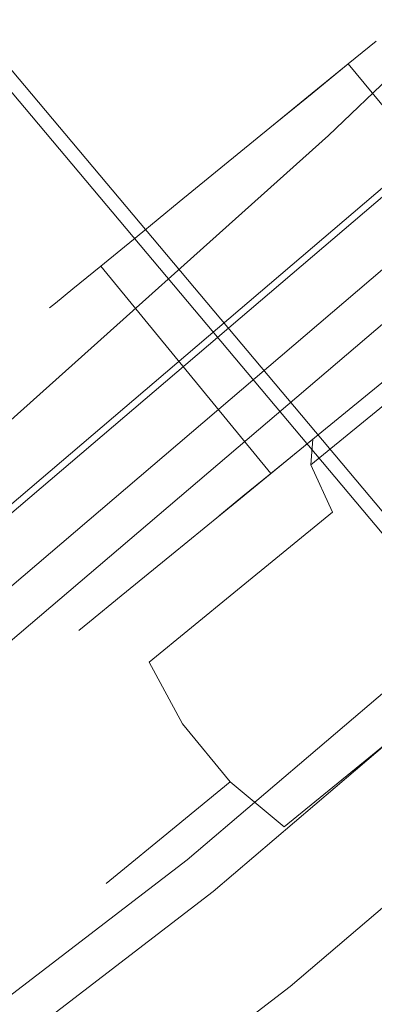
# Model space of a CAD drawing. Extents: x 0 to 903, y -900 to 840.
# Drawn here: x 699 to 705, y 64 to 80 of the extents above; entities that cross this region are included whole.
import ezdxf

# ---------------------------------------------------------------- set-up
doc = ezdxf.new("R2010")
doc.units = 0
doc.header["$LTSCALE"] = 500
doc.header["$MEASUREMENT"] = 0
for name, color, linetype in [('CHROM', 7, 'Continuous'), ('LISTWA_2', 7, 'Continuous'), ('ROLKI', 7, 'Continuous')]:
    doc.layers.add(name, color=color, linetype=linetype)

msp = doc.modelspace()

# ---------------------------------------------------------------- linework, layer by layer
at = {"layer": 'CHROM', "lineweight": 0}
for points, invisible_edges in [([(715.056, 59.658, 1005.559), (692.917, 86.038, 1005.559), (692.741, 85.89, 1006.127), (714.596, 59.849, 1006.127)], 11), ([(692.917, 86.038, 989.24), (715.559, 59.058, 989.24), (714.468, 60.001, 988.673), (692.741, 85.89, 988.673)], 11), ([(714.596, 59.849, 844.359), (692.741, 85.89, 844.359), (692.917, 86.038, 844.926), (715.056, 59.658, 844.926)], 15), ([(692.741, 85.89, 861.813), (714.468, 60.001, 861.813), (715.559, 59.058, 861.246), (692.917, 86.038, 861.246)], 15), ([(715.559, 59.058, 989.24), (692.917, 86.038, 989.24), (692.917, 86.038, 1005.559), (715.056, 59.658, 1005.559)], 12), ([(715.559, 59.058, 861.246), (715.056, 59.658, 844.926), (692.917, 86.038, 844.926), (692.917, 86.038, 861.246)], 11), ([(714.596, 59.849, 1006.127), (692.741, 85.89, 1006.127), (692.317, 85.534, 1006.362), (713.887, 59.831, 1006.362)], 15), ([(692.741, 85.89, 988.673), (714.468, 60.001, 988.673), (713.128, 60.736, 988.438), (692.317, 85.534, 988.438)], 15), ([(713.887, 59.831, 844.124), (692.317, 85.534, 844.124), (692.741, 85.89, 844.359), (714.596, 59.849, 844.359)], 11), ([(692.317, 85.534, 862.048), (713.128, 60.736, 862.048), (714.468, 60.001, 861.813), (692.741, 85.89, 861.813)], 11), ([(713.887, 59.831, 1006.362), (692.317, 85.534, 1006.362), (690.235, 83.787, 1006.362), (709.834, 60.434, 1006.362)], 15), ([(709.074, 61.339, 988.438), (690.235, 83.787, 988.438), (692.317, 85.534, 988.438), (713.128, 60.736, 988.438)], 15), ([(713.887, 59.831, 844.124), (709.834, 60.434, 844.124), (690.235, 83.787, 844.124), (692.317, 85.534, 844.124)], 15), ([(709.074, 61.339, 862.048), (713.128, 60.736, 862.048), (692.317, 85.534, 862.048), (690.235, 83.787, 862.048)], 15), ([(709.834, 60.434, 1006.362), (690.235, 83.787, 1006.362), (687.554, 81.536, 1006.362), (706.06, 59.485, 1006.362)], 15), ([(705.301, 60.39, 988.438), (687.554, 81.536, 988.438), (690.235, 83.787, 988.438), (709.074, 61.339, 988.438)], 15), ([(709.834, 60.434, 844.124), (706.06, 59.485, 844.124), (687.554, 81.536, 844.124), (690.235, 83.787, 844.124)], 15), ([(705.301, 60.39, 862.048), (709.074, 61.339, 862.048), (690.235, 83.787, 862.048), (687.554, 81.536, 862.048)], 15), ([(706.06, 59.485, 1006.362), (687.554, 81.536, 1006.362), (684.872, 79.286, 1006.362), (703.378, 57.234, 1006.362)], 15), ([(702.619, 58.139, 988.438), (684.872, 79.286, 988.438), (687.554, 81.536, 988.438), (705.301, 60.39, 988.438)], 15), ([(706.06, 59.485, 844.124), (703.378, 57.234, 844.124), (684.872, 79.286, 844.124), (687.554, 81.536, 844.124)], 15), ([(702.619, 58.139, 862.048), (705.301, 60.39, 862.048), (687.554, 81.536, 862.048), (684.872, 79.286, 862.048)], 15), ([(701.029, 54.587, 988.438), (682.19, 77.035, 988.438), (684.872, 79.286, 988.438), (702.619, 58.139, 988.438)], 15), ([(703.378, 57.234, 1006.362), (684.872, 79.286, 1006.362), (682.19, 77.035, 1006.362), (701.789, 53.682, 1006.362)], 15), ([(703.378, 57.234, 844.124), (701.789, 53.682, 844.124), (682.19, 77.035, 844.124), (684.872, 79.286, 844.124)], 15), ([(701.029, 54.587, 862.048), (702.619, 58.139, 862.048), (684.872, 79.286, 862.048), (682.19, 77.035, 862.048)], 15), ([(700.919, 50.491, 988.438), (680.108, 75.288, 988.438), (682.19, 77.035, 988.438), (701.029, 54.587, 988.438)], 15), ([(701.789, 53.682, 1006.362), (682.19, 77.035, 1006.362), (680.108, 75.288, 1006.362), (701.679, 49.586, 1006.362)], 15), ([(700.919, 50.491, 862.048), (701.029, 54.587, 862.048), (682.19, 77.035, 862.048), (680.108, 75.288, 862.048)], 15), ([(701.789, 53.682, 844.124), (701.679, 49.586, 844.124), (680.108, 75.288, 844.124), (682.19, 77.035, 844.124)], 15), ([(701.411, 49.043, 988.673), (679.684, 74.932, 988.673), (680.108, 75.288, 988.438), (700.919, 50.491, 988.438)], 15), ([(679.684, 74.932, 1006.127), (701.539, 48.891, 1006.127), (701.679, 49.586, 1006.362), (680.108, 75.288, 1006.362)], 15), ([(700.919, 50.491, 862.048), (680.108, 75.288, 862.048), (679.684, 74.932, 861.813), (701.411, 49.043, 861.813)], 11), ([(680.108, 75.288, 844.124), (701.679, 49.586, 844.124), (701.539, 48.891, 844.359), (679.684, 74.932, 844.359)], 11), ([(702.151, 47.805, 989.24), (679.508, 74.785, 989.24), (679.684, 74.932, 988.673), (701.411, 49.043, 988.673)], 11), ([(679.508, 74.785, 1005.559), (701.647, 48.405, 1005.559), (701.539, 48.891, 1006.127), (679.684, 74.932, 1006.127)], 11), ([(701.411, 49.043, 861.813), (679.684, 74.932, 861.813), (679.508, 74.785, 861.246), (702.151, 47.805, 861.246)], 15), ([(679.684, 74.932, 844.359), (701.539, 48.891, 844.359), (701.647, 48.405, 844.926), (679.508, 74.785, 844.926)], 15), ([(679.508, 74.785, 861.246), (679.508, 74.785, 844.926), (701.647, 48.405, 844.926), (702.151, 47.805, 861.246)], 15), ([(679.508, 74.785, 989.24), (702.151, 47.805, 989.24), (701.647, 48.405, 1005.559), (679.508, 74.785, 1005.559)], 15)]:
    msp.add_3dface(points, dxfattribs=dict(at, invisible_edges=invisible_edges))
at = {"layer": 'LISTWA_2', "lineweight": 0}
for points, invisible_edges in [([(717.86, 88.137, 1815.576), (717.86, 88.137, 1811.042), (697.782, 70.989, 1811.042), (697.782, 70.989, 1815.577)], 15), ([(717.86, 88.137, 1803.541), (718.987, 86.885, 1803.541), (698.843, 69.68, 1803.542), (697.782, 70.989, 1803.542)], 7), ([(717.86, 88.137, 1819.398), (717.86, 88.137, 1815.576), (697.782, 70.989, 1815.577), (697.782, 70.989, 1819.398)], 7), ([(717.86, 88.137, 1811.042), (717.86, 88.137, 1803.541), (697.782, 70.989, 1803.542), (697.782, 70.989, 1811.042)], 15), ([(718.987, 86.885, 1819.398), (717.86, 88.137, 1819.398), (697.782, 70.989, 1819.398), (698.843, 69.68, 1819.398)], 15), ([(717.86, 88.137, 33.221), (697.782, 70.989, 33.22), (697.782, 70.989, 37.754), (717.86, 88.137, 37.754)], 15), ([(717.86, 88.137, 45.255), (697.782, 70.989, 45.255), (698.843, 69.68, 45.255), (718.987, 86.885, 45.255)], 14), ([(717.86, 88.137, 29.399), (697.782, 70.989, 29.399), (697.782, 70.989, 33.22), (717.86, 88.137, 33.221)], 14), ([(717.86, 88.137, 37.754), (697.782, 70.989, 37.754), (697.782, 70.989, 45.255), (717.86, 88.137, 45.255)], 15), ([(718.987, 86.885, 29.399), (698.843, 69.68, 29.399), (697.782, 70.989, 29.399), (717.86, 88.137, 29.399)], 15), ([(717.935, 88.053, 1846.097), (718.536, 87.386, 1846.097), (698.419, 70.204, 1846.097), (697.854, 70.901, 1846.097)], 7), ([(717.935, 88.053, 1847.353), (717.935, 88.053, 1846.097), (697.854, 70.901, 1846.097), (697.854, 70.901, 1847.353)], 15), ([(718.536, 87.386, 1848.609), (717.935, 88.053, 1848.609), (697.854, 70.901, 1848.609), (698.419, 70.204, 1848.609)], 13), ([(717.935, 88.053, 1848.609), (717.935, 88.053, 1847.353), (697.854, 70.901, 1847.353), (697.854, 70.901, 1848.609)], 15), ([(717.935, 88.053, 2.7), (697.854, 70.901, 2.7), (698.419, 70.204, 2.7), (718.536, 87.386, 2.7)], 14), ([(717.935, 88.053, 1.444), (697.854, 70.901, 1.444), (697.854, 70.901, 2.7), (717.935, 88.053, 2.7)], 15), ([(718.536, 87.386, 0.188), (698.419, 70.204, 0.188), (697.854, 70.901, 0.188), (717.935, 88.053, 0.188)], 11), ([(717.935, 88.053, 0.188), (697.854, 70.901, 0.188), (697.854, 70.901, 1.444), (717.935, 88.053, 1.444)], 15), ([(718.536, 87.386, 1847.353), (718.536, 87.386, 1848.609), (698.419, 70.204, 1848.609), (698.419, 70.204, 1847.353)], 13), ([(718.536, 87.386, 1846.097), (723.808, 81.531, 1845.669), (703.377, 64.081, 1845.67), (698.419, 70.204, 1846.097)], 15), ([(723.808, 81.531, 1846.925), (718.536, 87.386, 1847.353), (698.419, 70.204, 1847.353), (703.377, 64.081, 1846.926)], 15), ([(718.536, 87.386, 1.444), (698.419, 70.204, 1.444), (698.419, 70.204, 0.188), (718.536, 87.386, 0.188)], 15), ([(718.536, 87.386, 2.7), (698.419, 70.204, 2.7), (703.377, 64.081, 3.127), (723.808, 81.531, 3.127)], 15), ([(723.808, 81.531, 1.871), (703.377, 64.081, 1.871), (698.419, 70.204, 1.444), (718.536, 87.386, 1.444)], 15), ([(718.987, 86.885, 1803.541), (722.482, 83.004, 1803.541), (702.13, 65.621, 1803.542), (698.843, 69.68, 1803.542)], 15), ([(718.987, 86.885, 1815.576), (718.987, 86.885, 1819.398), (698.843, 69.68, 1819.398), (698.843, 69.68, 1815.577)], 5), ([(722.037, 83.497, 1815.576), (718.987, 86.885, 1815.576), (698.843, 69.68, 1815.577), (701.711, 66.137, 1815.577)], 15), ([(718.987, 86.885, 45.255), (698.843, 69.68, 45.255), (702.13, 65.621, 45.255), (722.482, 83.004, 45.255)], 15), ([(718.987, 86.885, 33.221), (698.843, 69.68, 33.22), (698.843, 69.68, 29.399), (718.987, 86.885, 29.399)], 15), ([(722.037, 83.497, 33.221), (701.711, 66.137, 33.22), (698.843, 69.68, 33.22), (718.987, 86.885, 33.221)], 15), ([(722.482, 83.004, 1803.541), (722.037, 83.497, 1811.042), (701.711, 66.137, 1811.042), (702.13, 65.621, 1803.542)], 5), ([(722.855, 82.589, 1815.576), (722.037, 83.497, 1815.576), (701.711, 66.137, 1815.577), (702.481, 65.187, 1815.577)], 15), ([(722.037, 83.497, 1811.042), (722.873, 82.57, 1811.042), (702.497, 65.167, 1811.042), (701.711, 66.137, 1811.042)], 15), ([(722.482, 83.004, 45.255), (702.13, 65.621, 45.255), (701.711, 66.137, 37.754), (722.037, 83.497, 37.754)], 10), ([(722.855, 82.589, 33.221), (702.481, 65.187, 33.22), (701.711, 66.137, 33.22), (722.037, 83.497, 33.221)], 15), ([(722.037, 83.497, 37.754), (701.711, 66.137, 37.754), (702.497, 65.167, 37.754), (722.873, 82.57, 37.754)], 15), ([(723.344, 82.046, 1818.44), (722.855, 82.589, 1815.576), (702.481, 65.187, 1815.577), (702.941, 64.619, 1818.44)], 15), ([(723.344, 82.046, 30.357), (702.941, 64.619, 30.357), (702.481, 65.187, 33.22), (722.855, 82.589, 33.221)], 15), ([(722.873, 82.57, 1811.042), (723.808, 81.531, 1811.042), (703.377, 64.081, 1811.042), (702.497, 65.167, 1811.042)], 15), ([(722.873, 82.57, 37.754), (702.497, 65.167, 37.754), (703.377, 64.081, 37.754), (723.808, 81.531, 37.754)], 15), ([(723.808, 81.531, 1818.44), (723.344, 82.046, 1818.44), (702.941, 64.619, 1818.44), (703.377, 64.081, 1818.44)], 15), ([(723.808, 81.531, 30.357), (703.377, 64.081, 30.357), (702.941, 64.619, 30.357), (723.344, 82.046, 30.357)], 15), ([(723.808, 81.531, 1845.669), (723.808, 81.531, 1818.44), (703.377, 64.081, 1818.44), (703.377, 64.081, 1845.67)], 5), ([(725.703, 79.426, 1846.772), (723.808, 81.531, 1846.925), (703.377, 64.081, 1846.926), (705.159, 61.88, 1846.772)], 7), ([(723.808, 81.531, 1811.042), (726.79, 78.218, 1811.042), (706.182, 60.617, 1811.042), (703.377, 64.081, 1811.042)], 15), ([(723.808, 81.531, 3.127), (703.377, 64.081, 3.127), (703.377, 64.081, 30.357), (723.808, 81.531, 30.357)], 10), ([(725.703, 79.426, 2.025), (705.159, 61.88, 2.025), (703.377, 64.081, 1.871), (723.808, 81.531, 1.871)], 14), ([(723.808, 81.531, 37.754), (703.377, 64.081, 37.754), (706.182, 60.617, 37.754), (726.79, 78.218, 37.754)], 15), ([(698.419, 70.204, 1846.097), (703.377, 64.081, 1845.67), (682.06, 47.724, 1845.67), (677.429, 54.098, 1846.097)], 15), ([(703.377, 64.081, 1846.926), (698.419, 70.204, 1847.353), (677.429, 54.098, 1847.353), (682.06, 47.724, 1846.926)], 15), ([(698.419, 70.204, 2.7), (677.429, 54.098, 2.7), (682.06, 47.724, 3.127), (703.377, 64.081, 3.127)], 15), ([(703.377, 64.081, 1.871), (682.06, 47.724, 1.871), (677.429, 54.098, 1.444), (698.419, 70.204, 1.444)], 15), ([(698.843, 69.68, 1803.542), (702.13, 65.621, 1803.542), (680.896, 49.327, 1803.542), (677.826, 53.552, 1803.542)], 13), ([(701.711, 66.137, 1815.577), (698.843, 69.68, 1815.577), (677.826, 53.552, 1815.577), (680.505, 49.865, 1815.577)], 15), ([(698.843, 69.68, 45.255), (677.826, 53.552, 45.255), (680.896, 49.327, 45.255), (702.13, 65.621, 45.255)], 11), ([(701.711, 66.137, 33.22), (680.505, 49.865, 33.22), (677.826, 53.552, 33.22), (698.843, 69.68, 33.22)], 15), ([(702.481, 65.187, 1815.577), (701.711, 66.137, 1815.577), (680.505, 49.865, 1815.577), (681.223, 48.876, 1815.577)], 15), ([(702.13, 65.621, 1803.542), (701.711, 66.137, 1811.042), (680.505, 49.865, 1811.042), (680.896, 49.327, 1803.542)], 13), ([(701.711, 66.137, 1811.042), (702.497, 65.167, 1811.042), (681.239, 48.855, 1811.042), (680.505, 49.865, 1811.042)], 15), ([(702.481, 65.187, 33.22), (681.223, 48.876, 33.22), (680.505, 49.865, 33.22), (701.711, 66.137, 33.22)], 15), ([(702.13, 65.621, 45.255), (680.896, 49.327, 45.255), (680.505, 49.865, 37.754), (701.711, 66.137, 37.754)], 11), ([(701.711, 66.137, 37.754), (680.505, 49.865, 37.754), (681.239, 48.855, 37.754), (702.497, 65.167, 37.754)], 15), ([(702.941, 64.619, 1818.44), (702.481, 65.187, 1815.577), (681.223, 48.876, 1815.577), (681.653, 48.284, 1818.44)], 15), ([(702.941, 64.619, 30.357), (681.653, 48.284, 30.357), (681.223, 48.876, 33.22), (702.481, 65.187, 33.22)], 15), ([(702.497, 65.167, 1811.042), (703.377, 64.081, 1811.042), (682.06, 47.724, 1811.042), (681.239, 48.855, 1811.042)], 15), ([(702.497, 65.167, 37.754), (681.239, 48.855, 37.754), (682.06, 47.724, 37.754), (703.377, 64.081, 37.754)], 15), ([(703.377, 64.081, 1818.44), (702.941, 64.619, 1818.44), (681.653, 48.284, 1818.44), (682.06, 47.724, 1818.44)], 15), ([(703.377, 64.081, 30.357), (682.06, 47.724, 30.357), (681.653, 48.284, 30.357), (702.941, 64.619, 30.357)], 15), ([(703.377, 64.081, 1845.67), (703.377, 64.081, 1818.44), (682.06, 47.724, 1818.44), (682.06, 47.724, 1845.67)], 5), ([(705.159, 61.88, 1846.772), (703.377, 64.081, 1846.926), (682.06, 47.724, 1846.926), (683.725, 45.433, 1846.772)], 7), ([(703.377, 64.081, 1811.042), (706.182, 60.617, 1811.042), (684.68, 44.118, 1811.042), (682.06, 47.724, 1811.042)], 15), ([(703.377, 64.081, 3.127), (682.06, 47.724, 3.127), (682.06, 47.724, 30.357), (703.377, 64.081, 30.357)], 10), ([(705.159, 61.88, 2.025), (683.725, 45.433, 2.025), (682.06, 47.724, 1.871), (703.377, 64.081, 1.871)], 14), ([(703.377, 64.081, 37.754), (682.06, 47.724, 37.754), (684.68, 44.118, 37.754), (706.182, 60.617, 37.754)], 15)]:
    msp.add_3dface(points, dxfattribs=dict(at, invisible_edges=invisible_edges))
at = {"layer": 'ROLKI', "lineweight": 0}
for points, invisible_edges in [([(703.631, 78.347, 1834.331), (701.999, 94.536, 1834.331), (695.041, 88.841, 1834.331), (703.631, 78.347, 1834.331)], 15), ([(701.999, 94.536, 14.573), (703.631, 78.347, 14.573), (695.041, 88.841, 14.573), (701.999, 94.536, 14.573)], 15), ([(703.631, 78.347, 1834.331), (709.715, 84.614, 1834.331), (701.999, 94.536, 1834.331), (703.631, 78.347, 1834.331)], 15), ([(709.715, 84.614, 14.573), (703.631, 78.347, 14.573), (701.999, 94.536, 14.573), (709.715, 84.614, 14.573)], 15), ([(697.779, 73.096, 1805.667), (688.674, 83.63, 1805.667), (695.041, 88.841, 1805.667), (703.631, 78.347, 1805.667)], 15), ([(688.674, 83.63, 1834.331), (697.779, 73.096, 1834.331), (703.631, 78.347, 1834.331), (695.041, 88.841, 1834.331)], 15), ([(697.779, 73.096, 43.237), (703.631, 78.347, 43.237), (695.041, 88.841, 43.237), (688.674, 83.63, 43.237)], 15), ([(688.674, 83.63, 14.573), (695.041, 88.841, 14.573), (703.631, 78.347, 14.573), (697.779, 73.096, 14.573)], 15), ([(695.041, 88.841, 1805.667), (709.366, 83.846, 1805.667), (703.631, 78.347, 1805.667), (695.041, 88.841, 1805.667)], 15), ([(709.366, 83.846, 43.237), (695.041, 88.841, 43.237), (703.631, 78.347, 43.237), (709.366, 83.846, 43.237)], 15), ([(709.715, 84.614, 1834.331), (703.631, 78.347, 1834.331), (709.366, 83.846, 1834.331), (709.715, 84.614, 1834.331)], 15), ([(703.631, 78.347, 14.573), (709.715, 84.614, 14.573), (709.366, 83.846, 14.573), (703.631, 78.347, 14.573)], 15), ([(703.631, 78.347, 1805.667), (709.366, 83.846, 1805.667), (709.852, 83.501, 1806.267), (704.002, 77.893, 1806.267)], 15), ([(709.366, 83.846, 1834.331), (703.631, 78.347, 1834.331), (704.002, 77.893, 1833.732), (709.852, 83.501, 1833.732)], 15), ([(703.631, 78.347, 43.237), (704.002, 77.893, 42.638), (709.852, 83.501, 42.638), (709.366, 83.846, 43.237)], 15), ([(709.366, 83.846, 14.573), (709.852, 83.501, 15.172), (704.002, 77.893, 15.172), (703.631, 78.347, 14.573)], 15), ([(709.852, 83.501, 1806.267), (709.852, 83.501, 1833.732), (704.002, 77.893, 1833.732), (704.002, 77.893, 1806.267)], 4), ([(709.852, 83.501, 42.638), (704.002, 77.893, 42.638), (704.002, 77.893, 15.172), (709.852, 83.501, 15.172)], 2), ([(707.078, 75.69, 1827.174), (707.529, 76.059, 1826.396), (704.773, 79.426, 1826.396), (704.322, 79.057, 1827.174)], 11), ([(707.529, 76.059, 1822.643), (707.078, 75.69, 1821.865), (704.322, 79.057, 1821.865), (704.773, 79.426, 1822.643)], 9), ([(707.078, 75.69, 21.731), (704.322, 79.057, 21.731), (704.773, 79.426, 22.508), (707.529, 76.059, 22.508)], 13), ([(707.529, 76.059, 26.262), (704.773, 79.426, 26.262), (704.322, 79.057, 27.039), (707.078, 75.69, 27.039)], 9), ([(706.491, 75.209, 1827.77), (707.078, 75.69, 1827.174), (704.322, 79.057, 1827.174), (703.734, 78.577, 1827.77)], 9), ([(707.078, 75.69, 1821.865), (706.491, 75.209, 1821.268), (703.734, 78.577, 1821.268), (704.322, 79.057, 1821.865)], 11), ([(706.491, 75.209, 21.134), (703.734, 78.576, 21.134), (704.322, 79.057, 21.731), (707.078, 75.69, 21.731)], 9), ([(707.078, 75.69, 27.039), (704.322, 79.057, 27.039), (703.734, 78.576, 27.636), (706.491, 75.209, 27.636)], 13), ([(706.491, 75.209, 1821.268), (705.807, 74.649, 1820.894), (703.05, 78.016, 1820.894), (703.734, 78.577, 1821.268)], 11), ([(705.807, 74.649, 1828.146), (706.491, 75.209, 1827.77), (703.734, 78.577, 1827.77), (703.05, 78.016, 1828.146)], 11), ([(706.491, 75.209, 27.636), (703.734, 78.576, 27.636), (703.05, 78.016, 28.011), (705.807, 74.649, 28.011)], 13), ([(705.807, 74.649, 20.759), (703.05, 78.016, 20.759), (703.734, 78.576, 21.134), (706.491, 75.209, 21.134)], 13), ([(698.161, 72.653, 1833.732), (704.002, 77.893, 1833.732), (703.631, 78.347, 1834.331), (697.779, 73.096, 1834.331)], 15), ([(704.002, 77.893, 1806.267), (698.161, 72.653, 1806.267), (697.779, 73.096, 1805.667), (703.631, 78.347, 1805.667)], 15), ([(698.161, 72.653, 15.172), (697.779, 73.096, 14.573), (703.631, 78.347, 14.573), (704.002, 77.893, 15.172)], 15), ([(704.002, 77.893, 42.638), (703.631, 78.347, 43.237), (697.779, 73.096, 43.237), (698.161, 72.653, 42.638)], 15), ([(705.072, 74.048, 1828.273), (705.807, 74.649, 1828.146), (703.05, 78.016, 1828.146), (702.316, 77.415, 1828.273)], 10), ([(705.807, 74.649, 1820.894), (705.072, 74.048, 1820.766), (702.316, 77.415, 1820.766), (703.05, 78.016, 1820.894)], 11), ([(705.072, 74.048, 20.631), (702.316, 77.415, 20.631), (703.05, 78.016, 20.759), (705.807, 74.649, 20.759)], 5), ([(705.807, 74.649, 28.011), (703.05, 78.016, 28.011), (702.316, 77.415, 28.139), (705.072, 74.048, 28.139)], 13), ([(698.161, 72.653, 1833.732), (698.161, 72.653, 1806.267), (704.002, 77.893, 1806.267), (704.002, 77.893, 1833.732)], 5), ([(698.161, 72.653, 15.172), (704.002, 77.893, 15.172), (704.002, 77.893, 42.638), (698.161, 72.653, 42.638)], 10), ([(705.072, 74.048, 1820.766), (704.338, 73.447, 1820.894), (701.582, 76.814, 1820.894), (702.316, 77.415, 1820.766)], 11), ([(704.338, 73.447, 1828.146), (705.072, 74.048, 1828.273), (702.316, 77.415, 1828.273), (701.582, 76.814, 1828.146)], 11), ([(705.072, 74.048, 28.139), (702.316, 77.415, 28.139), (701.582, 76.814, 28.011), (704.338, 73.447, 28.011)], 13), ([(704.338, 73.447, 20.759), (701.582, 76.814, 20.759), (702.316, 77.415, 20.631), (705.072, 74.048, 20.631)], 13), ([(704.338, 73.447, 1820.894), (703.654, 72.887, 1821.268), (700.898, 76.254, 1821.268), (701.582, 76.814, 1820.894)], 11), ([(703.654, 72.887, 1827.77), (704.338, 73.447, 1828.146), (701.582, 76.814, 1828.146), (700.898, 76.254, 1827.77)], 11), ([(704.338, 73.447, 28.011), (701.582, 76.814, 28.011), (700.898, 76.254, 27.636), (703.654, 72.887, 27.636)], 13), ([(703.654, 72.887, 21.134), (700.898, 76.254, 21.134), (701.582, 76.814, 20.759), (704.338, 73.447, 20.759)], 13), ([(703.066, 72.406, 1827.174), (703.654, 72.887, 1827.77), (700.898, 76.254, 1827.77), (700.31, 75.774, 1827.174)], 11), ([(703.654, 72.887, 1821.268), (703.066, 72.406, 1821.865), (700.31, 75.774, 1821.865), (700.898, 76.254, 1821.268)], 9), ([(703.066, 72.406, 21.731), (700.31, 75.774, 21.731), (700.898, 76.254, 21.134), (703.654, 72.887, 21.134)], 13), ([(703.654, 72.887, 27.636), (700.898, 76.254, 27.636), (700.31, 75.774, 27.039), (703.066, 72.406, 27.039)], 9), ([(702.615, 72.037, 1826.396), (703.066, 72.406, 1827.174), (700.31, 75.774, 1827.174), (699.859, 75.404, 1826.396)], 9), ([(703.066, 72.406, 1821.865), (702.615, 72.037, 1822.643), (699.859, 75.404, 1822.643), (700.31, 75.774, 1821.865)], 11), ([(702.615, 72.037, 22.508), (699.859, 75.405, 22.508), (700.31, 75.774, 21.731), (703.066, 72.406, 21.731)], 9), ([(703.066, 72.406, 27.039), (700.31, 75.774, 27.039), (699.859, 75.405, 26.262), (702.615, 72.037, 26.262)], 13), ([(702.332, 71.805, 23.413), (699.576, 75.173, 23.413), (699.859, 75.405, 22.508), (702.615, 72.037, 22.508)], 13), ([(702.615, 72.037, 26.262), (699.859, 75.405, 26.262), (699.576, 75.173, 25.357), (702.332, 71.805, 25.357)], 13), ([(702.332, 71.805, 1825.491), (702.615, 72.037, 1826.396), (699.859, 75.404, 1826.396), (699.576, 75.173, 1825.491)], 11), ([(702.615, 72.037, 1822.643), (702.332, 71.805, 1823.548), (699.576, 75.173, 1823.548), (699.859, 75.404, 1822.643)], 11), ([(702.332, 71.805, 1823.548), (702.235, 71.726, 1824.519), (699.479, 75.093, 1824.519), (699.576, 75.173, 1823.548)], 11), ([(702.235, 71.726, 1824.519), (702.332, 71.805, 1825.491), (699.576, 75.173, 1825.491), (699.479, 75.093, 1824.519)], 11), ([(702.332, 71.805, 25.357), (699.576, 75.173, 25.357), (699.479, 75.093, 24.385), (702.235, 71.726, 24.385)], 13), ([(702.235, 71.726, 24.385), (699.479, 75.093, 24.385), (699.576, 75.173, 23.413), (702.332, 71.805, 23.413)], 13), ([(703.712, 72.547, 1832.176), (705.262, 73.816, 1832.446), (705.072, 74.048, 1831.291), (703.748, 72.964, 1831.06)], 7), ([(705.262, 73.816, 1816.593), (703.712, 72.547, 1816.863), (703.748, 72.964, 1817.979), (705.072, 74.048, 1817.747)], 15), ([(703.712, 72.547, 16.729), (703.748, 72.964, 17.844), (705.072, 74.048, 17.613), (705.262, 73.816, 16.459)], 14), ([(705.262, 73.816, 32.311), (705.072, 74.048, 31.157), (703.748, 72.964, 30.926), (703.712, 72.547, 32.041)], 15), ([(705.072, 74.048, 1831.291), (705.072, 74.048, 1829.893), (704.021, 73.188, 1829.71), (703.748, 72.964, 1831.06)], 15), ([(703.748, 72.964, 1817.979), (704.021, 73.188, 1819.329), (705.072, 74.048, 1819.146), (705.072, 74.048, 1817.747)], 15), ([(705.072, 74.048, 17.613), (703.748, 72.964, 17.844), (704.021, 73.188, 19.195), (705.072, 74.048, 19.011)], 15), ([(703.748, 72.964, 30.926), (705.072, 74.048, 31.157), (705.072, 74.048, 29.759), (704.021, 73.188, 29.576)], 15), ([(705.072, 74.048, 1819.146), (704.021, 73.188, 1819.329), (704.338, 73.447, 1820.894), (705.072, 74.048, 1820.766)], 11), ([(704.021, 73.188, 1829.71), (705.072, 74.048, 1829.893), (705.072, 74.048, 1828.273), (704.338, 73.447, 1828.146)], 11), ([(705.072, 74.048, 29.759), (705.072, 74.048, 28.139), (704.338, 73.447, 28.011), (704.021, 73.188, 29.576)], 13), ([(704.021, 73.188, 19.195), (704.338, 73.447, 20.759), (705.072, 74.048, 20.631), (705.072, 74.048, 19.011)], 13), ([(704.065, 71.779, 1832.992), (705.78, 73.183, 1833.291), (705.262, 73.816, 1832.446), (703.712, 72.547, 1832.176)], 3), ([(705.78, 73.183, 1815.748), (704.065, 71.779, 1816.047), (703.712, 72.547, 1816.863), (705.262, 73.816, 1816.593)], 11), ([(704.065, 71.779, 15.912), (703.712, 72.547, 16.729), (705.262, 73.816, 16.459), (705.78, 73.183, 15.613)], 12), ([(705.78, 73.183, 33.157), (705.262, 73.816, 32.311), (703.712, 72.547, 32.041), (704.065, 71.779, 32.858)], 13), ([(704.021, 73.188, 1819.329), (703.042, 72.386, 1819.866), (703.654, 72.887, 1821.268), (704.338, 73.447, 1820.894)], 11), ([(703.042, 72.386, 1829.173), (704.021, 73.188, 1829.71), (704.338, 73.447, 1828.146), (703.654, 72.887, 1827.77)], 11), ([(704.021, 73.188, 29.576), (704.338, 73.447, 28.011), (703.654, 72.887, 27.636), (703.042, 72.386, 29.039)], 13), ([(703.042, 72.386, 19.731), (703.654, 72.887, 21.134), (704.338, 73.447, 20.759), (704.021, 73.188, 19.195)], 13), ([(702.513, 71.954, 1818.655), (703.042, 72.386, 1819.866), (704.021, 73.188, 1819.329), (703.748, 72.964, 1817.979)], 7), ([(703.748, 72.964, 1831.06), (704.021, 73.188, 1829.71), (703.042, 72.386, 1829.173), (702.513, 71.954, 1830.384)], 7), ([(702.513, 71.954, 30.25), (703.748, 72.964, 30.926), (704.021, 73.188, 29.576), (703.042, 72.386, 29.039)], 14), ([(703.748, 72.964, 17.844), (702.513, 71.954, 18.52), (703.042, 72.386, 19.731), (704.021, 73.188, 19.195)], 14), ([(704.712, 70.864, 1833.291), (706.489, 72.318, 1833.6), (705.78, 73.183, 1833.291), (704.065, 71.779, 1832.992)], 15), ([(706.489, 72.318, 1815.438), (704.712, 70.864, 1815.748), (704.065, 71.779, 1816.047), (705.78, 73.183, 1815.748)], 15), ([(704.712, 70.864, 15.613), (704.065, 71.779, 15.912), (705.78, 73.183, 15.613), (706.489, 72.318, 15.304)], 15), ([(706.489, 72.318, 33.466), (705.78, 73.183, 33.157), (704.065, 71.779, 32.858), (704.712, 70.864, 33.157)], 15), ([(702.201, 71.698, 1828.319), (703.042, 72.386, 1829.173), (703.654, 72.887, 1827.77), (703.066, 72.406, 1827.174)], 11), ([(703.042, 72.386, 1819.866), (702.201, 71.698, 1820.72), (703.066, 72.406, 1821.865), (703.654, 72.887, 1821.268)], 11), ([(702.201, 71.698, 20.585), (703.066, 72.406, 21.731), (703.654, 72.887, 21.134), (703.042, 72.386, 19.731)], 13), ([(703.042, 72.386, 29.039), (703.654, 72.887, 27.636), (703.066, 72.406, 27.039), (702.201, 71.698, 28.185)], 13), ([(703.712, 72.547, 1816.863), (702.267, 71.365, 1817.655), (702.513, 71.954, 1818.655), (703.748, 72.964, 1817.979)], 7), ([(702.267, 71.365, 1831.384), (703.712, 72.547, 1832.176), (703.748, 72.964, 1831.06), (702.513, 71.954, 1830.384)], 15), ([(703.712, 72.547, 32.041), (703.748, 72.964, 30.926), (702.513, 71.954, 30.25), (702.267, 71.365, 31.25)], 14), ([(702.267, 71.365, 17.52), (702.513, 71.954, 18.52), (703.748, 72.964, 17.844), (703.712, 72.547, 16.729)], 15), ([(704.065, 71.779, 1816.047), (702.466, 70.47, 1816.923), (702.267, 71.365, 1817.655), (703.712, 72.547, 1816.863)], 7), ([(702.466, 70.47, 1832.116), (704.065, 71.779, 1832.992), (703.712, 72.547, 1832.176), (702.267, 71.365, 1831.384)], 15), ([(704.065, 71.779, 32.858), (703.712, 72.547, 32.041), (702.267, 71.365, 31.25), (702.466, 70.47, 31.981)], 14), ([(702.466, 70.47, 16.788), (702.267, 71.365, 17.52), (703.712, 72.547, 16.729), (704.065, 71.779, 15.912)], 15), ([(701.454, 71.086, 1819.731), (702.201, 71.698, 1820.72), (703.042, 72.386, 1819.866), (702.513, 71.954, 1818.655)], 7), ([(702.513, 71.954, 1830.384), (703.042, 72.386, 1829.173), (702.201, 71.698, 1828.319), (701.454, 71.086, 1829.308)], 7), ([(701.454, 71.086, 29.173), (702.513, 71.954, 30.25), (703.042, 72.386, 29.039), (702.201, 71.698, 28.185)], 14), ([(702.513, 71.954, 18.52), (701.454, 71.086, 19.597), (702.201, 71.698, 20.585), (703.042, 72.386, 19.731)], 14), ([(701.555, 71.169, 1827.206), (702.201, 71.698, 1828.319), (703.066, 72.406, 1827.174), (702.615, 72.037, 1826.396)], 11), ([(702.201, 71.698, 1820.72), (701.555, 71.169, 1821.833), (702.615, 72.037, 1822.643), (703.066, 72.406, 1821.865)], 11), ([(701.555, 71.169, 21.698), (702.615, 72.037, 22.508), (703.066, 72.406, 21.731), (702.201, 71.698, 20.585)], 13), ([(702.201, 71.698, 28.185), (703.066, 72.406, 27.039), (702.615, 72.037, 26.262), (701.555, 71.169, 27.072)], 13), ([(706.489, 72.318, 1833.6), (704.712, 70.864, 1833.291), (705.486, 69.919, 1833.291), (707.262, 71.373, 1833.6)], 15), ([(704.712, 70.864, 1815.748), (706.489, 72.318, 1815.438), (707.262, 71.373, 1815.438), (705.486, 69.919, 1815.748)], 15), ([(706.489, 72.318, 15.304), (707.262, 71.373, 15.304), (705.486, 69.919, 15.613), (704.712, 70.864, 15.613)], 15), ([(704.712, 70.864, 33.157), (705.486, 69.919, 33.157), (707.262, 71.373, 33.466), (706.489, 72.318, 33.466)], 15), ([(701.026, 70.349, 1830.125), (702.267, 71.365, 1831.384), (702.513, 71.954, 1830.384), (701.454, 71.086, 1829.308)], 15), ([(702.267, 71.365, 1817.655), (701.026, 70.349, 1818.915), (701.454, 71.086, 1819.731), (702.513, 71.954, 1818.655)], 15), ([(701.026, 70.349, 18.78), (701.454, 71.086, 19.597), (702.513, 71.954, 18.52), (702.267, 71.365, 17.52)], 15), ([(702.267, 71.365, 31.25), (702.513, 71.954, 30.25), (701.454, 71.086, 29.173), (701.026, 70.349, 29.99)], 15), ([(701.15, 70.837, 1825.91), (701.555, 71.169, 1827.206), (702.615, 72.037, 1826.396), (702.332, 71.805, 1825.491)], 11), ([(701.555, 71.169, 1821.833), (701.15, 70.837, 1823.129), (702.332, 71.805, 1823.548), (702.615, 72.037, 1822.643)], 11), ([(701.15, 70.837, 22.994), (702.332, 71.805, 23.413), (702.615, 72.037, 22.508), (701.555, 71.169, 21.698)], 13), ([(701.555, 71.169, 27.072), (702.615, 72.037, 26.262), (702.332, 71.805, 25.357), (701.15, 70.837, 25.776)], 13), ([(701.15, 70.837, 1823.129), (701.011, 70.724, 1824.519), (702.235, 71.726, 1824.519), (702.332, 71.805, 1823.548)], 11), ([(701.011, 70.724, 1824.519), (701.15, 70.837, 1825.91), (702.332, 71.805, 1825.491), (702.235, 71.726, 1824.519)], 11), ([(701.15, 70.837, 25.776), (702.332, 71.805, 25.357), (702.235, 71.726, 24.385), (701.011, 70.724, 24.385)], 13), ([(701.011, 70.724, 24.385), (702.235, 71.726, 24.385), (702.332, 71.805, 23.413), (701.15, 70.837, 22.994)], 13), ([(704.712, 70.864, 1815.748), (703.057, 69.509, 1816.655), (702.466, 70.47, 1816.923), (704.065, 71.779, 1816.047)], 11), ([(703.057, 69.509, 1832.384), (704.712, 70.864, 1833.291), (704.065, 71.779, 1832.992), (702.466, 70.47, 1832.116)], 11), ([(704.712, 70.864, 33.157), (704.065, 71.779, 32.858), (702.466, 70.47, 31.981), (703.057, 69.509, 32.25)], 13), ([(703.057, 69.509, 16.521), (702.466, 70.47, 16.788), (704.065, 71.779, 15.912), (704.712, 70.864, 15.613)], 13), ([(701.454, 71.086, 1829.308), (702.201, 71.698, 1828.319), (701.555, 71.169, 1827.206), (700.64, 70.42, 1827.905)], 7), ([(700.64, 70.42, 1821.133), (701.555, 71.169, 1821.833), (702.201, 71.698, 1820.72), (701.454, 71.086, 1819.731)], 7), ([(701.454, 71.086, 19.597), (700.64, 70.42, 20.999), (701.555, 71.169, 21.698), (702.201, 71.698, 20.585)], 14), ([(700.64, 70.42, 27.771), (701.454, 71.086, 29.173), (702.201, 71.698, 28.185), (701.555, 71.169, 27.072)], 14), ([(701.093, 69.346, 1830.722), (702.466, 70.47, 1832.116), (702.267, 71.365, 1831.384), (701.026, 70.349, 1830.125)], 15), ([(702.466, 70.47, 1816.923), (701.093, 69.346, 1818.317), (701.026, 70.349, 1818.915), (702.267, 71.365, 1817.655)], 15), ([(701.093, 69.346, 18.182), (701.026, 70.349, 18.78), (702.267, 71.365, 17.52), (702.466, 70.47, 16.788)], 15), ([(702.466, 70.47, 31.981), (702.267, 71.365, 31.25), (701.026, 70.349, 29.99), (701.093, 69.346, 30.588)], 15), ([(700.129, 70.002, 1822.767), (701.15, 70.837, 1823.129), (701.555, 71.169, 1821.833), (700.64, 70.42, 1821.133)], 7), ([(700.64, 70.42, 1827.905), (701.555, 71.169, 1827.206), (701.15, 70.837, 1825.91), (700.129, 70.002, 1826.272)], 7), ([(700.129, 70.002, 26.138), (700.64, 70.42, 27.771), (701.555, 71.169, 27.072), (701.15, 70.837, 25.776)], 14), ([(700.64, 70.42, 20.999), (700.129, 70.002, 22.632), (701.15, 70.837, 22.994), (701.555, 71.169, 21.698)], 14), ([(700.074, 69.57, 1828.483), (701.026, 70.349, 1830.125), (701.454, 71.086, 1829.308), (700.64, 70.42, 1827.905)], 15), ([(701.026, 70.349, 1818.915), (700.074, 69.57, 1820.556), (700.64, 70.42, 1821.133), (701.454, 71.086, 1819.731)], 15), ([(700.074, 69.57, 20.422), (700.64, 70.42, 20.999), (701.454, 71.086, 19.597), (701.026, 70.349, 18.78)], 15), ([(701.026, 70.349, 29.99), (701.454, 71.086, 29.173), (700.64, 70.42, 27.771), (700.074, 69.57, 28.348)], 15), ([(700.129, 70.002, 1826.272), (701.15, 70.837, 1825.91), (701.011, 70.724, 1824.519), (699.955, 69.859, 1824.519)], 7), ([(699.955, 69.859, 1824.519), (701.011, 70.724, 1824.519), (701.15, 70.837, 1823.129), (700.129, 70.002, 1822.767)], 7), ([(700.129, 70.002, 22.632), (699.955, 69.859, 24.385), (701.011, 70.724, 24.385), (701.15, 70.837, 22.994)], 14), ([(699.955, 69.859, 24.385), (700.129, 70.002, 26.138), (701.15, 70.837, 25.776), (701.011, 70.724, 24.385)], 14), ([(703.057, 69.509, 1816.655), (704.712, 70.864, 1815.748), (705.486, 69.919, 1815.748), (703.831, 68.564, 1816.655)], 15), ([(704.712, 70.864, 1833.291), (703.057, 69.509, 1832.384), (703.831, 68.564, 1832.384), (705.486, 69.919, 1833.291)], 15), ([(703.057, 69.509, 32.25), (703.831, 68.564, 32.25), (705.486, 69.919, 33.157), (704.712, 70.864, 33.157)], 15), ([(704.712, 70.864, 15.613), (705.486, 69.919, 15.613), (703.831, 68.564, 16.521), (703.057, 69.509, 16.521)], 15), ([(701.636, 68.346, 1830.941), (703.057, 69.509, 1832.384), (702.466, 70.47, 1832.116), (701.093, 69.346, 1830.722)], 11), ([(703.057, 69.509, 1816.655), (701.636, 68.346, 1818.098), (701.093, 69.346, 1818.317), (702.466, 70.47, 1816.923)], 11), ([(701.636, 68.346, 17.964), (701.093, 69.346, 18.182), (702.466, 70.47, 16.788), (703.057, 69.509, 16.521)], 13), ([(703.057, 69.509, 32.25), (702.466, 70.47, 31.981), (701.093, 69.346, 30.588), (701.636, 68.346, 30.806)], 13), ([(699.476, 69.08, 1826.571), (700.074, 69.57, 1828.483), (700.64, 70.42, 1827.905), (700.129, 70.002, 1826.272)], 15), ([(700.074, 69.57, 1820.556), (699.476, 69.08, 1822.468), (700.129, 70.002, 1822.767), (700.64, 70.42, 1821.133)], 15), ([(699.476, 69.08, 22.333), (700.129, 70.002, 22.632), (700.64, 70.42, 20.999), (700.074, 69.57, 20.422)], 15), ([(700.074, 69.57, 28.348), (700.64, 70.42, 27.771), (700.129, 70.002, 26.138), (699.476, 69.08, 26.436)], 15), ([(700.04, 68.484, 1828.905), (701.093, 69.346, 1830.722), (701.026, 70.349, 1830.125), (700.074, 69.57, 1828.483)], 15), ([(701.093, 69.346, 1818.317), (700.04, 68.484, 1820.133), (700.074, 69.57, 1820.556), (701.026, 70.349, 1818.915)], 15), ([(700.04, 68.484, 19.999), (700.074, 69.57, 20.422), (701.026, 70.349, 18.78), (701.093, 69.346, 18.182)], 15), ([(701.093, 69.346, 30.588), (701.026, 70.349, 29.99), (700.074, 69.57, 28.348), (700.04, 68.484, 28.771)], 15), ([(699.272, 68.913, 1824.519), (699.476, 69.08, 1826.571), (700.129, 70.002, 1826.272), (699.955, 69.859, 1824.519)], 15), ([(699.476, 69.08, 1822.468), (699.272, 68.913, 1824.519), (699.955, 69.859, 1824.519), (700.129, 70.002, 1822.767)], 15), ([(699.272, 68.913, 24.385), (699.955, 69.859, 24.385), (700.129, 70.002, 22.632), (699.476, 69.08, 22.333)], 15), ([(699.476, 69.08, 26.436), (700.129, 70.002, 26.138), (699.955, 69.859, 24.385), (699.272, 68.913, 24.385)], 15), ([(704.656, 67.795, 1832.116), (706.255, 69.103, 1832.992), (705.486, 69.919, 1833.291), (703.831, 68.564, 1832.384)], 15), ([(706.255, 69.103, 1816.047), (704.656, 67.795, 1816.923), (703.831, 68.564, 1816.655), (705.486, 69.919, 1815.748)], 15), ([(704.656, 67.795, 16.788), (703.831, 68.564, 16.521), (705.486, 69.919, 15.613), (706.255, 69.103, 15.912)], 15), ([(706.255, 69.103, 32.858), (705.486, 69.919, 33.157), (703.831, 68.564, 32.25), (704.656, 67.795, 31.981)], 15), ([(699.377, 67.942, 1826.79), (700.04, 68.484, 1828.905), (700.074, 69.57, 1828.483), (699.476, 69.08, 1826.571)], 15), ([(700.04, 68.484, 1820.133), (699.377, 67.942, 1822.249), (699.476, 69.08, 1822.468), (700.074, 69.57, 1820.556)], 15), ([(699.377, 67.942, 22.115), (699.476, 69.08, 22.333), (700.074, 69.57, 20.422), (700.04, 68.484, 19.999)], 15), ([(700.04, 68.484, 28.771), (700.074, 69.57, 28.348), (699.476, 69.08, 26.436), (699.377, 67.942, 26.655)], 15), ([(703.057, 69.509, 1832.384), (701.636, 68.346, 1830.941), (702.409, 67.401, 1830.941), (703.831, 68.564, 1832.384)], 15), ([(701.636, 68.346, 1818.098), (703.057, 69.509, 1816.655), (703.831, 68.564, 1816.655), (702.409, 67.401, 1818.098)], 15), ([(703.057, 69.509, 16.521), (703.831, 68.564, 16.521), (702.409, 67.401, 17.964), (701.636, 68.346, 17.964)], 15), ([(701.636, 68.346, 30.806), (702.409, 67.401, 30.806), (703.831, 68.564, 32.25), (703.057, 69.509, 32.25)], 15), ([(700.545, 67.453, 1829.06), (701.636, 68.346, 1830.941), (701.093, 69.346, 1830.722), (700.04, 68.484, 1828.905)], 13), ([(701.636, 68.346, 1818.098), (700.545, 67.453, 1819.979), (700.04, 68.484, 1820.133), (701.093, 69.346, 1818.317)], 7), ([(700.545, 67.453, 19.844), (700.04, 68.484, 19.999), (701.093, 69.346, 18.182), (701.636, 68.346, 17.964)], 11), ([(701.636, 68.346, 30.806), (701.093, 69.346, 30.588), (700.04, 68.484, 28.771), (700.545, 67.453, 28.926)], 14), ([(699.151, 67.757, 1824.519), (699.377, 67.942, 1826.79), (699.476, 69.08, 1826.571), (699.272, 68.913, 1824.519)], 15), ([(699.377, 67.942, 1822.249), (699.151, 67.757, 1824.519), (699.272, 68.913, 1824.519), (699.476, 69.08, 1822.468)], 15), ([(699.151, 67.757, 24.385), (699.272, 68.913, 24.385), (699.476, 69.08, 22.333), (699.377, 67.942, 22.115)], 15), ([(699.377, 67.942, 26.655), (699.476, 69.08, 26.436), (699.272, 68.913, 24.385), (699.151, 67.757, 24.385)], 15), ([(705.494, 67.423, 1831.384), (706.938, 68.605, 1832.176), (706.255, 69.103, 1832.992), (704.656, 67.795, 1832.116)], 11), ([(706.938, 68.605, 1816.863), (705.494, 67.423, 1817.655), (704.656, 67.795, 1816.923), (706.255, 69.103, 1816.047)], 3), ([(705.494, 67.423, 17.52), (704.656, 67.795, 16.788), (706.255, 69.103, 15.912), (706.938, 68.605, 16.729)], 13), ([(706.938, 68.605, 32.041), (706.255, 69.103, 32.858), (704.656, 67.795, 31.981), (705.494, 67.423, 31.25)], 12), ([(703.283, 66.671, 1830.722), (704.656, 67.795, 1832.116), (703.831, 68.564, 1832.384), (702.409, 67.401, 1830.941)], 7), ([(704.656, 67.795, 1816.923), (703.283, 66.671, 1818.317), (702.409, 67.401, 1818.098), (703.831, 68.564, 1816.655)], 15), ([(703.283, 66.671, 18.182), (702.409, 67.401, 17.964), (703.831, 68.564, 16.521), (704.656, 67.795, 16.788)], 14), ([(704.656, 67.795, 31.981), (703.831, 68.564, 32.25), (702.409, 67.401, 30.806), (703.283, 66.671, 30.588)], 15), ([(699.86, 66.892, 1826.87), (700.545, 67.453, 1829.06), (700.04, 68.484, 1828.905), (699.377, 67.942, 1826.79)], 15), ([(700.545, 67.453, 1819.979), (699.86, 66.892, 1822.169), (699.377, 67.942, 1822.249), (700.04, 68.484, 1820.133)], 15), ([(699.86, 66.892, 22.035), (699.377, 67.942, 22.115), (700.04, 68.484, 19.999), (700.545, 67.453, 19.844)], 15), ([(700.545, 67.453, 28.926), (700.04, 68.484, 28.771), (699.377, 67.942, 26.655), (699.86, 66.892, 26.735)], 15), ([(701.636, 68.346, 1830.941), (700.545, 67.453, 1829.06), (701.319, 66.508, 1829.06), (702.409, 67.401, 1830.941)], 3), ([(700.545, 67.453, 1819.979), (701.636, 68.346, 1818.098), (702.409, 67.401, 1818.098), (701.319, 66.508, 1819.979)], 9), ([(701.636, 68.346, 17.964), (702.409, 67.401, 17.964), (701.319, 66.508, 19.844), (700.545, 67.453, 19.844)], 12), ([(700.545, 67.453, 28.926), (701.319, 66.508, 28.926), (702.409, 67.401, 30.806), (701.636, 68.346, 30.806)], 9), ([(699.626, 66.7, 1824.519), (699.86, 66.892, 1826.87), (699.377, 67.942, 1826.79), (699.151, 67.757, 1824.519)], 15), ([(699.86, 66.892, 1822.169), (699.626, 66.7, 1824.519), (699.151, 67.757, 1824.519), (699.377, 67.942, 1822.249)], 15), ([(699.626, 66.7, 24.385), (699.151, 67.757, 24.385), (699.377, 67.942, 22.115), (699.86, 66.892, 22.035)], 15), ([(699.86, 66.892, 26.735), (699.377, 67.942, 26.655), (699.151, 67.757, 24.385), (699.626, 66.7, 24.385)], 15), ([(704.253, 66.407, 1830.125), (705.494, 67.423, 1831.384), (704.656, 67.795, 1832.116), (703.283, 66.671, 1830.722)], 11), ([(705.494, 67.423, 1817.655), (704.253, 66.407, 1818.915), (703.283, 66.671, 1818.317), (704.656, 67.795, 1816.923)], 11), ([(704.253, 66.407, 18.78), (703.283, 66.671, 18.182), (704.656, 67.795, 16.788), (705.494, 67.423, 17.52)], 13), ([(705.494, 67.423, 31.25), (704.656, 67.795, 31.981), (703.283, 66.671, 30.588), (704.253, 66.407, 29.99)], 13), ([(704.246, 66.015, 1821.133), (705.06, 66.68, 1819.731), (706.296, 67.692, 1821.367), (705.76, 67.254, 1822.29)], 15), ([(705.06, 66.68, 1829.308), (704.246, 66.015, 1827.905), (705.76, 67.254, 1826.749), (706.296, 67.692, 1827.672)], 15), ([(704.246, 66.015, 27.771), (705.76, 67.254, 26.614), (706.296, 67.692, 27.538), (705.06, 66.68, 29.173)], 15), ([(705.06, 66.68, 19.597), (706.296, 67.692, 21.232), (705.76, 67.254, 22.156), (704.246, 66.015, 20.999)], 15), ([(700.545, 67.453, 1829.06), (699.86, 66.892, 1826.87), (700.633, 65.947, 1826.87), (701.319, 66.508, 1829.06)], 11), ([(699.86, 66.892, 1822.169), (700.545, 67.453, 1819.979), (701.319, 66.508, 1819.979), (700.633, 65.947, 1822.169)], 11), ([(700.545, 67.453, 19.844), (701.319, 66.508, 19.844), (700.633, 65.947, 22.035), (699.86, 66.892, 22.035)], 13), ([(699.86, 66.892, 26.735), (700.633, 65.947, 26.735), (701.319, 66.508, 28.926), (700.545, 67.453, 28.926)], 13), ([(705.06, 66.68, 1829.308), (706.12, 67.548, 1830.384), (705.494, 67.423, 1831.384), (704.253, 66.407, 1830.125)], 15), ([(706.12, 67.548, 1818.655), (705.06, 66.68, 1819.731), (704.253, 66.407, 1818.915), (705.494, 67.423, 1817.655)], 15), ([(705.06, 66.68, 19.597), (704.253, 66.407, 18.78), (705.494, 67.423, 17.52), (706.12, 67.548, 18.52)], 15), ([(706.12, 67.548, 30.25), (705.494, 67.423, 31.25), (704.253, 66.407, 29.99), (705.06, 66.68, 29.173)], 15), ([(702.229, 65.809, 1828.905), (703.283, 66.671, 1830.722), (702.409, 67.401, 1830.941), (701.319, 66.508, 1829.06)], 15), ([(703.283, 66.671, 1818.317), (702.229, 65.809, 1820.133), (701.319, 66.508, 1819.979), (702.409, 67.401, 1818.098)], 7), ([(702.229, 65.809, 19.999), (701.319, 66.508, 19.844), (702.409, 67.401, 17.964), (703.283, 66.671, 18.182)], 15), ([(703.283, 66.671, 30.588), (702.409, 67.401, 30.806), (701.319, 66.508, 28.926), (702.229, 65.809, 28.771)], 14), ([(703.735, 65.596, 1822.767), (704.246, 66.015, 1821.133), (705.76, 67.254, 1822.29), (705.424, 66.978, 1823.365)], 15), ([(704.246, 66.015, 1827.905), (703.735, 65.596, 1826.272), (705.424, 66.978, 1825.673), (705.76, 67.254, 1826.749)], 15), ([(703.735, 65.596, 26.138), (705.424, 66.978, 25.539), (705.76, 67.254, 26.614), (704.246, 66.015, 27.771)], 15), ([(704.246, 66.015, 20.999), (705.76, 67.254, 22.156), (705.424, 66.978, 23.231), (703.735, 65.596, 22.632)], 15), ([(703.561, 65.454, 1824.519), (703.735, 65.596, 1822.767), (705.424, 66.978, 1823.365), (705.309, 66.884, 1824.519)], 15), ([(703.735, 65.596, 1826.272), (703.561, 65.454, 1824.519), (705.309, 66.884, 1824.519), (705.424, 66.978, 1825.673)], 15), ([(703.561, 65.454, 24.385), (705.309, 66.884, 24.385), (705.424, 66.978, 25.539), (703.735, 65.596, 26.138)], 15), ([(703.735, 65.596, 22.632), (705.424, 66.978, 23.231), (705.309, 66.884, 24.385), (703.561, 65.454, 24.385)], 15), ([(699.626, 66.7, 1824.519), (699.86, 66.892, 1822.169), (700.633, 65.947, 1822.169), (700.399, 65.755, 1824.519)], 11), ([(699.86, 66.892, 1826.87), (699.626, 66.7, 1824.519), (700.399, 65.755, 1824.519), (700.633, 65.947, 1826.87)], 11), ([(699.626, 66.7, 24.385), (700.399, 65.755, 24.385), (700.633, 65.947, 26.735), (699.86, 66.892, 26.735)], 13), ([(699.86, 66.892, 22.035), (700.633, 65.947, 22.035), (700.399, 65.755, 24.385), (699.626, 66.7, 24.385)], 13), ([(703.301, 65.628, 1828.483), (704.253, 66.407, 1830.125), (703.283, 66.671, 1830.722), (702.229, 65.809, 1828.905)], 15), ([(704.253, 66.407, 1818.915), (703.301, 65.628, 1820.556), (702.229, 65.809, 1820.133), (703.283, 66.671, 1818.317)], 15), ([(703.301, 65.628, 20.422), (702.229, 65.809, 19.999), (703.283, 66.671, 18.182), (704.253, 66.407, 18.78)], 15), ([(704.253, 66.407, 29.99), (703.283, 66.671, 30.588), (702.229, 65.809, 28.771), (703.301, 65.628, 28.348)], 15), ([(704.246, 66.015, 1827.905), (705.06, 66.68, 1829.308), (704.253, 66.407, 1830.125), (703.301, 65.628, 1828.483)], 15), ([(705.06, 66.68, 1819.731), (704.246, 66.015, 1821.133), (703.301, 65.628, 1820.556), (704.253, 66.407, 1818.915)], 15), ([(704.246, 66.015, 20.999), (703.301, 65.628, 20.422), (704.253, 66.407, 18.78), (705.06, 66.68, 19.597)], 15), ([(705.06, 66.68, 29.173), (704.253, 66.407, 29.99), (703.301, 65.628, 28.348), (704.246, 66.015, 27.771)], 15), ([(701.567, 65.267, 1826.79), (702.229, 65.809, 1828.905), (701.319, 66.508, 1829.06), (700.633, 65.947, 1826.87)], 15), ([(702.229, 65.809, 1820.133), (701.567, 65.267, 1822.249), (700.633, 65.947, 1822.169), (701.319, 66.508, 1819.979)], 15), ([(701.567, 65.267, 22.115), (700.633, 65.947, 22.035), (701.319, 66.508, 19.844), (702.229, 65.809, 19.999)], 15), ([(702.229, 65.809, 28.771), (701.319, 66.508, 28.926), (700.633, 65.947, 26.735), (701.567, 65.267, 26.655)], 15), ([(703.735, 65.596, 1826.272), (704.246, 66.015, 1827.905), (703.301, 65.628, 1828.483), (702.703, 65.138, 1826.571)], 15), ([(704.246, 66.015, 1821.133), (703.735, 65.596, 1822.767), (702.703, 65.138, 1822.468), (703.301, 65.628, 1820.556)], 15), ([(703.735, 65.596, 22.632), (702.703, 65.138, 22.333), (703.301, 65.628, 20.422), (704.246, 66.015, 20.999)], 15), ([(704.246, 66.015, 27.771), (703.301, 65.628, 28.348), (702.703, 65.138, 26.436), (703.735, 65.596, 26.138)], 15), ([(701.341, 65.082, 1824.519), (701.567, 65.267, 1826.79), (700.633, 65.947, 1826.87), (700.399, 65.755, 1824.519)], 15), ([(701.567, 65.267, 1822.249), (701.341, 65.082, 1824.519), (700.399, 65.755, 1824.519), (700.633, 65.947, 1822.169)], 15), ([(701.341, 65.082, 24.385), (700.399, 65.755, 24.385), (700.633, 65.947, 22.035), (701.567, 65.267, 22.115)], 15), ([(701.567, 65.267, 26.655), (700.633, 65.947, 26.735), (700.399, 65.755, 24.385), (701.341, 65.082, 24.385)], 15), ([(702.703, 65.138, 1826.571), (703.301, 65.628, 1828.483), (702.229, 65.809, 1828.905), (701.567, 65.267, 1826.79)], 15), ([(703.301, 65.628, 1820.556), (702.703, 65.138, 1822.468), (701.567, 65.267, 1822.249), (702.229, 65.809, 1820.133)], 15), ([(702.703, 65.138, 22.333), (701.567, 65.267, 22.115), (702.229, 65.809, 19.999), (703.301, 65.628, 20.422)], 15), ([(703.301, 65.628, 28.348), (702.229, 65.809, 28.771), (701.567, 65.267, 26.655), (702.703, 65.138, 26.436)], 15), ([(703.561, 65.454, 1824.519), (703.735, 65.596, 1826.272), (702.703, 65.138, 1826.571), (702.498, 64.971, 1824.519)], 15), ([(703.735, 65.596, 1822.767), (703.561, 65.454, 1824.519), (702.498, 64.971, 1824.519), (702.703, 65.138, 1822.468)], 15), ([(703.561, 65.454, 24.385), (702.498, 64.971, 24.385), (702.703, 65.138, 22.333), (703.735, 65.596, 22.632)], 15), ([(703.735, 65.596, 26.138), (702.703, 65.138, 26.436), (702.498, 64.971, 24.385), (703.561, 65.454, 24.385)], 15), ([(702.498, 64.971, 1824.519), (702.703, 65.138, 1826.571), (701.567, 65.267, 1826.79), (701.341, 65.082, 1824.519)], 15), ([(702.703, 65.138, 1822.468), (702.498, 64.971, 1824.519), (701.341, 65.082, 1824.519), (701.567, 65.267, 1822.249)], 15), ([(702.498, 64.971, 24.385), (701.341, 65.082, 24.385), (701.567, 65.267, 22.115), (702.703, 65.138, 22.333)], 15), ([(702.703, 65.138, 26.436), (701.567, 65.267, 26.655), (701.341, 65.082, 24.385), (702.498, 64.971, 24.385)], 15)]:
    msp.add_3dface(points, dxfattribs=dict(at, invisible_edges=invisible_edges))

doc.saveas('drawing.dxf')
